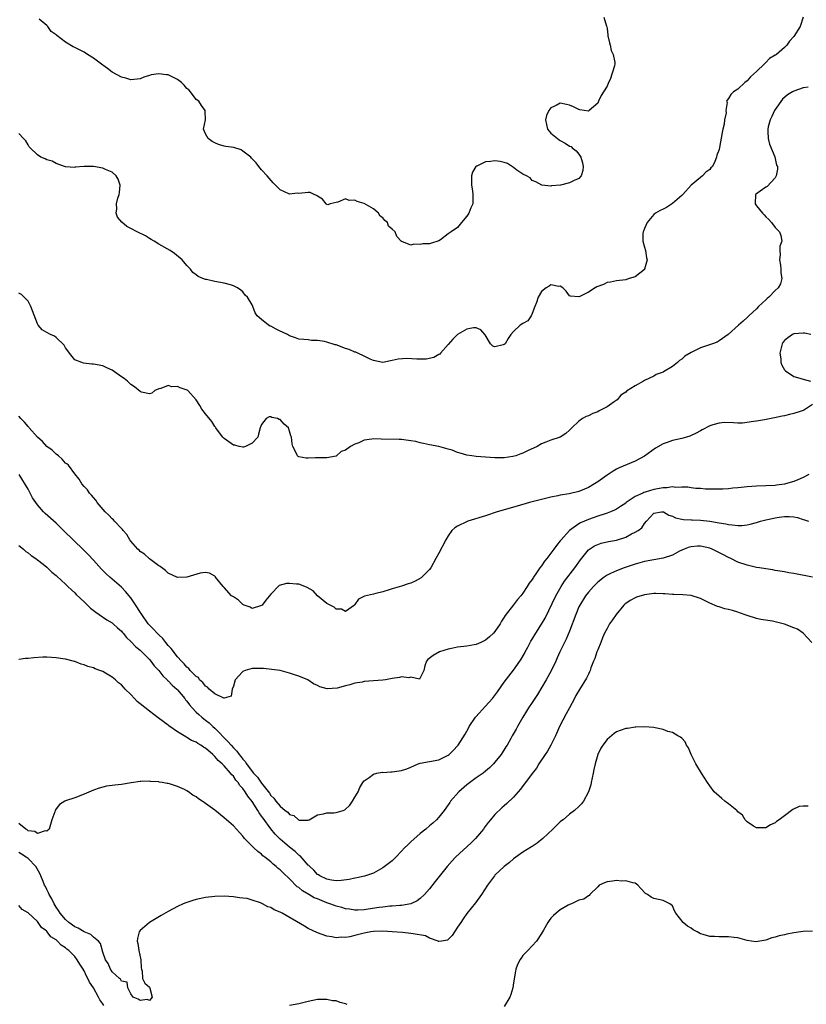
# Model space of a CAD drawing. Units: inches. Extents: x 2628000 to 2631000, y 1455000 to 1458000.
# Drawn here: x 2629631 to 2629800, y 1455927 to 1456138 of the extents above; entities that cross this region are included whole.
import ezdxf

# ---------------------------------------------------------------- set-up
doc = ezdxf.new("R2010")
doc.units = ezdxf.units.IN
doc.header["$MEASUREMENT"] = 0
doc.layers.add('LD26281455_2ft', color=169, linetype='Continuous')

msp = doc.modelspace()

# ---------------------------------------------------------------- linework, layer by layer
at = {"layer": 'LD26281455_2ft'}
for points, elevation in [([(2629799.02, 1456139), (2629798.35, 1456137), (2629797, 1456134.9), (2629796.09, 1456133.91), (2629795.51, 1456133), (2629795, 1456132.53), (2629793.27, 1456131), (2629793.08, 1456130.92), (2629793, 1456130.85), (2629791.83, 1456130.17), (2629791, 1456129.28), (2629790.72, 1456129), (2629789, 1456127.38), (2629787.74, 1456126.26), (2629787, 1456125.38), (2629786.5, 1456125), (2629785, 1456123.6), (2629784.08, 1456123), (2629783.51, 1456122.49), (2629783, 1456121.58), (2629782.73, 1456121.27), (2629782.62, 1456121), (2629782.73, 1456120.73), (2629782.45, 1456119), (2629782.51, 1456118.51), (2629782.19, 1456117), (2629782.1, 1456116.1), (2629781.83, 1456115), (2629781.69, 1456114.31), (2629781.07, 1456111.07), (2629781, 1456110.64), (2629780.55, 1456109.45), (2629780.44, 1456109), (2629780.08, 1456108.08), (2629779.57, 1456107), (2629779.26, 1456106.74), (2629779, 1456106.4), (2629778.18, 1456105.82), (2629777.47, 1456105), (2629777, 1456104.7), (2629775, 1456103.04), (2629773.21, 1456101), (2629773, 1456100.78), (2629771, 1456099.07), (2629769.73, 1456098.27), (2629769, 1456097.87), (2629768.41, 1456097.59), (2629767.4, 1456097), (2629767, 1456096.73), (2629765.57, 1456095), (2629765, 1456093.7), (2629764.81, 1456093.19), (2629764.72, 1456093), (2629764.67, 1456092.67), (2629764.66, 1456091), (2629765, 1456089.73), (2629765.22, 1456089), (2629765.46, 1456087.46), (2629765.61, 1456087), (2629765.03, 1456085), (2629765, 1456084.96), (2629763, 1456083.41), (2629761.72, 1456083), (2629761.18, 1456082.82), (2629761, 1456082.74), (2629759, 1456082.49), (2629757.76, 1456082.24), (2629757, 1456082.15), (2629756.24, 1456081.76), (2629754.79, 1456081.21), (2629754.44, 1456081), (2629753, 1456080.07), (2629751.17, 1456079.17), (2629751, 1456079.11), (2629749.2, 1456079.2), (2629749, 1456079.3), (2629748.27, 1456080.27), (2629747.52, 1456081), (2629747, 1456081.35), (2629746.69, 1456081.31), (2629745, 1456081.65), (2629744.64, 1456081.36), (2629743.98, 1456081), (2629743, 1456080.25), (2629742.27, 1456079), (2629741.9, 1456077.9), (2629741.57, 1456077), (2629741, 1456075.55), (2629740.74, 1456075), (2629740.04, 1456073.96), (2629739, 1456073.38), (2629738.42, 1456073), (2629737, 1456071.67), (2629736.4, 1456071), (2629735.81, 1456070.19), (2629735.16, 1456069), (2629735, 1456068.86), (2629734.78, 1456068.78), (2629733, 1456068.34), (2629732.51, 1456068.51), (2629732.02, 1456069), (2629730.93, 1456070.93), (2629730, 1456072), (2629729, 1456072.42), (2629728.41, 1456072.41), (2629727, 1456072.18), (2629725, 1456071.04), (2629724, 1456070), (2629723, 1456068.89), (2629721.37, 1456067), (2629721.18, 1456066.82), (2629721, 1456066.73), (2629719.91, 1456066.09), (2629718.24, 1456065.76), (2629716.25, 1456065.75), (2629714.15, 1456065.85), (2629712.25, 1456065.75), (2629711, 1456065.44), (2629710.61, 1456065.39), (2629708.98, 1456065.02), (2629707, 1456065.46), (2629706.26, 1456065.73), (2629705, 1456066.4), (2629703.64, 1456067), (2629703.21, 1456067.21), (2629703, 1456067.25), (2629701.79, 1456067.78), (2629701, 1456068.03), (2629699, 1456068.77), (2629698.81, 1456068.81), (2629697, 1456069.38), (2629696.5, 1456069.5), (2629695, 1456069.74), (2629693.74, 1456069.74), (2629693, 1456069.85), (2629692.05, 1456069.95), (2629691, 1456069.99), (2629690.3, 1456070.3), (2629689, 1456070.73), (2629688.55, 1456071), (2629687.53, 1456071.53), (2629687, 1456071.76), (2629686.14, 1456072.14), (2629685, 1456072.78), (2629684.83, 1456072.83), (2629684.5, 1456073), (2629683, 1456074.23), (2629682.1, 1456075), (2629681.66, 1456075.66), (2629681.17, 1456077), (2629681, 1456077.37), (2629679.99, 1456079), (2629679.47, 1456079.47), (2629679, 1456080.15), (2629678.54, 1456080.54), (2629677.89, 1456081), (2629677, 1456081.48), (2629676.36, 1456081.64), (2629675, 1456082.03), (2629673, 1456082.38), (2629671.22, 1456082.78), (2629671, 1456082.8), (2629670.4, 1456083), (2629669.42, 1456083.42), (2629669, 1456083.8), (2629668.31, 1456084.31), (2629667.8, 1456085), (2629667, 1456085.82), (2629666.02, 1456087), (2629664.35, 1456088.35), (2629663.46, 1456089), (2629661, 1456090.41), (2629660.02, 1456091), (2629659.4, 1456091.4), (2629659, 1456091.61), (2629658.15, 1456092.15), (2629656.34, 1456093), (2629655, 1456093.71), (2629654.15, 1456094.15), (2629653.06, 1456095.06), (2629652.19, 1456096.19), (2629651.9, 1456097), (2629652.03, 1456097.97), (2629651.91, 1456099), (2629652.2, 1456100.2), (2629652.5, 1456101), (2629652.58, 1456101.42), (2629652.75, 1456103), (2629652.3, 1456104.3), (2629651.89, 1456105), (2629651, 1456105.81), (2629649.62, 1456106.38), (2629649, 1456106.68), (2629647.01, 1456106.99), (2629645, 1456107), (2629643.12, 1456106.88), (2629643, 1456106.82), (2629641, 1456106.94), (2629639, 1456107.65), (2629638.14, 1456108.14), (2629637, 1456108.45), (2629636.66, 1456108.66), (2629635.72, 1456109), (2629635, 1456109.53), (2629633.45, 1456111), (2629633.27, 1456111.27), (2629633, 1456111.64), (2629632.51, 1456112.51), (2629632.01, 1456113), (2629631, 1456114.06)], 9270), ([(2629756.33, 1456139), (2629756.88, 1456137.12), (2629756.94, 1456136.94), (2629757, 1456136.65), (2629757.19, 1456135.19), (2629757.2, 1456135), (2629757.5, 1456133.5), (2629757.66, 1456133), (2629757.88, 1456131.88), (2629758.33, 1456131), (2629758.66, 1456129.34), (2629758.69, 1456129), (2629758.62, 1456128.62), (2629757.65, 1456125.64), (2629757.32, 1456125), (2629757, 1456124.25), (2629756.28, 1456123), (2629755.73, 1456122.27), (2629755.19, 1456121), (2629755, 1456120.62), (2629753.18, 1456119), (2629753.09, 1456118.91), (2629753, 1456118.85), (2629751.19, 1456119.19), (2629751, 1456119.21), (2629749.83, 1456119.83), (2629749, 1456120.18), (2629748.3, 1456120.3), (2629747, 1456120.58), (2629746.12, 1456120.12), (2629745, 1456119.62), (2629744.52, 1456119), (2629744.07, 1456117.93), (2629743.81, 1456117), (2629744.01, 1456116.01), (2629744.26, 1456115), (2629745, 1456114.17), (2629746.41, 1456113), (2629746.74, 1456112.74), (2629747, 1456112.59), (2629748.04, 1456112.04), (2629749, 1456111.39), (2629749.29, 1456111.29), (2629749.57, 1456111), (2629750.36, 1456110.36), (2629751, 1456109.66), (2629751.42, 1456109), (2629751.78, 1456107.78), (2629751.91, 1456107), (2629751.84, 1456106.16), (2629751.46, 1456105), (2629751, 1456104.47), (2629750, 1456104), (2629749, 1456103.5), (2629747.04, 1456103.04), (2629745.13, 1456102.87), (2629745, 1456102.82), (2629743.03, 1456103.03), (2629741.73, 1456103.73), (2629741, 1456104.04), (2629740.56, 1456104.56), (2629739.77, 1456105), (2629739, 1456105.39), (2629737.72, 1456106.27), (2629737, 1456106.82), (2629735.67, 1456107.67), (2629735, 1456107.91), (2629734.1, 1456108.1), (2629733, 1456108.26), (2629732.08, 1456108.08), (2629731, 1456108.02), (2629729.12, 1456107.12), (2629729, 1456107.09), (2629728.9, 1456107), (2629728.21, 1456105.79), (2629727.99, 1456105), (2629727.97, 1456103.97), (2629727.98, 1456103), (2629728.21, 1456101.79), (2629728.27, 1456101), (2629728.25, 1456100.25), (2629728.29, 1456099), (2629727.84, 1456098.16), (2629727.39, 1456097), (2629727, 1456096.41), (2629725.83, 1456095), (2629725, 1456093.94), (2629723.63, 1456093), (2629723, 1456092.6), (2629721.33, 1456091.33), (2629721, 1456091.1), (2629720.78, 1456091), (2629719.42, 1456090.58), (2629719, 1456090.47), (2629717.58, 1456090.42), (2629717, 1456090.33), (2629715.63, 1456090.37), (2629715, 1456090.13), (2629713.03, 1456090.97), (2629713, 1456090.97), (2629712, 1456092), (2629711.65, 1456093), (2629711, 1456093.58), (2629710.23, 1456094.23), (2629709.96, 1456095), (2629709.42, 1456095.42), (2629709, 1456095.99), (2629708.39, 1456096.39), (2629708.07, 1456097), (2629707, 1456097.94), (2629705, 1456099.12), (2629703.5, 1456099.5), (2629703, 1456099.78), (2629701.75, 1456099.75), (2629701, 1456100.12), (2629699.37, 1456099.37), (2629699, 1456099.32), (2629697.67, 1456099), (2629697.19, 1456098.81), (2629697, 1456098.86), (2629696.86, 1456099), (2629696.05, 1456100.05), (2629695, 1456100.63), (2629694.81, 1456100.81), (2629694.27, 1456101), (2629693.43, 1456101.43), (2629693, 1456101.48), (2629691, 1456101.26), (2629690.71, 1456101.29), (2629689, 1456101.06), (2629688.86, 1456101.14), (2629687, 1456102.03), (2629686.49, 1456102.49), (2629685.52, 1456103.52), (2629684.21, 1456105), (2629683, 1456106.33), (2629682.42, 1456107), (2629681.82, 1456107.82), (2629681, 1456108.64), (2629680.84, 1456108.84), (2629680.68, 1456109), (2629679, 1456110.33), (2629678.62, 1456110.62), (2629677.06, 1456111.06), (2629675.34, 1456111.34), (2629675, 1456111.39), (2629673.76, 1456111.76), (2629673, 1456112.07), (2629672.41, 1456112.41), (2629671.55, 1456113), (2629671, 1456114.01), (2629670.56, 1456115), (2629670.99, 1456117), (2629670.9, 1456118.9), (2629670.91, 1456119), (2629670.12, 1456120.12), (2629669.55, 1456121), (2629669, 1456121.41), (2629667.81, 1456123), (2629667.42, 1456123.42), (2629667, 1456123.75), (2629666.42, 1456124.42), (2629665.85, 1456125), (2629665, 1456125.67), (2629663.71, 1456126.29), (2629663, 1456126.65), (2629662.65, 1456126.65), (2629661, 1456126.91), (2629659.34, 1456126.66), (2629659, 1456126.51), (2629657.81, 1456126.19), (2629657, 1456125.81), (2629655, 1456125.6), (2629653.92, 1456125.92), (2629653, 1456126.15), (2629651, 1456127.26), (2629650.01, 1456128.01), (2629649, 1456128.71), (2629647, 1456130.21), (2629645.75, 1456131), (2629645, 1456131.51), (2629644, 1456132), (2629643, 1456132.56), (2629642.68, 1456132.68), (2629641, 1456133.68), (2629639.13, 1456135.13), (2629639, 1456135.27), (2629637.97, 1456135.97), (2629637.2, 1456137), (2629637, 1456137.22), (2629635.39, 1456138.61)], 9268), ([(2629800.05, 1456124.05), (2629799, 1456123.9), (2629797, 1456123.18), (2629796.72, 1456123), (2629795.65, 1456122.35), (2629794.58, 1456121.42), (2629793, 1456119.22), (2629792.86, 1456119), (2629792.28, 1456117.72), (2629791.94, 1456117), (2629791.54, 1456115.54), (2629791.43, 1456115), (2629791.48, 1456114.52), (2629791.49, 1456113), (2629791.8, 1456111.8), (2629792.91, 1456109.09), (2629793.33, 1456107.33), (2629793.53, 1456107), (2629793.55, 1456106.45), (2629793.23, 1456105), (2629793, 1456104.59), (2629791.29, 1456102.71), (2629791, 1456102.61), (2629789.77, 1456101.77), (2629789, 1456101.19), (2629788.82, 1456101), (2629788.72, 1456099), (2629789, 1456098.58), (2629790.27, 1456097), (2629790.63, 1456096.63), (2629791, 1456096.2), (2629791.66, 1456095.66), (2629792.22, 1456095), (2629793, 1456093.93), (2629793.97, 1456093), (2629794.22, 1456092.22), (2629794.41, 1456091), (2629794.05, 1456089.95), (2629794.04, 1456089), (2629794.1, 1456088.1), (2629793.97, 1456087), (2629794.13, 1456085.87), (2629794.23, 1456085), (2629794.22, 1456084.22), (2629794.47, 1456083), (2629794.16, 1456081.84), (2629793.68, 1456081), (2629793, 1456080.42), (2629791.63, 1456079), (2629791.28, 1456078.72), (2629791, 1456078.43), (2629789.47, 1456077), (2629789, 1456076.51), (2629787.36, 1456075), (2629787, 1456074.63), (2629786.14, 1456073.86), (2629785.15, 1456073), (2629782.97, 1456071), (2629781, 1456069.64), (2629780.61, 1456069.39), (2629779.59, 1456069), (2629777, 1456068.13), (2629775.3, 1456067.3), (2629775, 1456067.18), (2629773.66, 1456066.34), (2629773, 1456065.73), (2629772.56, 1456065.44), (2629772.1, 1456065), (2629771, 1456064.15), (2629769.13, 1456063), (2629769, 1456062.93), (2629767.56, 1456062.44), (2629767, 1456062.11), (2629765, 1456061.12), (2629764.81, 1456061), (2629763, 1456060.02), (2629761.16, 1456058.84), (2629761, 1456058.69), (2629759.96, 1456058.04), (2629759.21, 1456057), (2629758.55, 1456056.55), (2629757, 1456055.54), (2629756.05, 1456055), (2629755.35, 1456054.65), (2629755, 1456054.45), (2629753.93, 1456054.07), (2629753, 1456053.57), (2629752.55, 1456053.45), (2629751.78, 1456053), (2629751, 1456052.43), (2629749.44, 1456051), (2629749, 1456050.49), (2629748.2, 1456049.8), (2629747, 1456049.01), (2629745, 1456048.38), (2629743.92, 1456047.92), (2629743, 1456047.57), (2629742.01, 1456047), (2629739.94, 1456046.06), (2629739, 1456045.58), (2629738.57, 1456045.43), (2629737.44, 1456045), (2629736.86, 1456044.86), (2629735, 1456044.61), (2629734.6, 1456044.6), (2629733, 1456044.58), (2629731, 1456044.71), (2629729, 1456044.89), (2629728.07, 1456045), (2629727, 1456045.17), (2629725.56, 1456045.56), (2629725, 1456045.75), (2629723.8, 1456046.2), (2629723, 1456046.47), (2629721, 1456047), (2629719, 1456047.34), (2629717.68, 1456047.68), (2629717, 1456047.78), (2629716.05, 1456048.05), (2629715, 1456048.25), (2629713, 1456048.51), (2629712.5, 1456048.5), (2629708.6, 1456048.6), (2629707, 1456048.68), (2629706.6, 1456048.6), (2629705, 1456048.39), (2629703.83, 1456047.83), (2629703, 1456047.51), (2629702.05, 1456047), (2629701, 1456046.24), (2629700.08, 1456045.92), (2629699, 1456044.97), (2629697, 1456044.59), (2629696.6, 1456044.6), (2629695, 1456044.57), (2629694.55, 1456044.55), (2629693, 1456044.53), (2629692.54, 1456044.54), (2629691, 1456044.82), (2629690.87, 1456044.87), (2629690.7, 1456045), (2629690.46, 1456045.54), (2629689.7, 1456047), (2629689.58, 1456047.57), (2629689.45, 1456049), (2629689.3, 1456049.3), (2629689, 1456050.31), (2629688.78, 1456051), (2629687.82, 1456051.82), (2629687, 1456052.79), (2629686.81, 1456052.81), (2629686.45, 1456053), (2629685.22, 1456053.22), (2629685, 1456053.34), (2629684.63, 1456053.37), (2629684.02, 1456053), (2629683, 1456051.76), (2629682.71, 1456051), (2629682.38, 1456049.62), (2629682.21, 1456049), (2629681, 1456047.71), (2629679.56, 1456047), (2629679.13, 1456046.87), (2629679, 1456046.87), (2629678.24, 1456047), (2629677.27, 1456047.27), (2629677, 1456047.31), (2629676, 1456048), (2629675, 1456048.76), (2629674.74, 1456049), (2629673.8, 1456050.2), (2629673.2, 1456051), (2629673.14, 1456051.14), (2629673, 1456051.27), (2629672.34, 1456052.34), (2629671, 1456054.01), (2629670.25, 1456055), (2629669.78, 1456055.78), (2629668.99, 1456057), (2629667.19, 1456059), (2629667.09, 1456059.09), (2629665.61, 1456059.61), (2629665, 1456059.88), (2629663.81, 1456059.81), (2629663, 1456060.06), (2629661.43, 1456059.43), (2629661, 1456059.38), (2629660.16, 1456059), (2629659.53, 1456058.47), (2629659, 1456058.32), (2629657.33, 1456058.67), (2629657, 1456058.81), (2629655.83, 1456059.83), (2629655, 1456060.28), (2629654.67, 1456060.67), (2629654.32, 1456061), (2629653.6, 1456061.6), (2629653, 1456061.97), (2629651, 1456063.35), (2629649.86, 1456063.86), (2629649, 1456064.28), (2629647, 1456064.68), (2629646.69, 1456064.69), (2629644.86, 1456064.86), (2629644.48, 1456065), (2629643, 1456065.58), (2629641.86, 1456067), (2629641.5, 1456067.5), (2629641, 1456068.16), (2629640.71, 1456068.71), (2629639, 1456070.37), (2629638.64, 1456070.64), (2629637.77, 1456071), (2629637, 1456071.41), (2629635.99, 1456071.99), (2629635.19, 1456073), (2629635, 1456073.32), (2629633.6, 1456077), (2629633, 1456078.14), (2629632.19, 1456079), (2629631.59, 1456079.59), (2629631, 1456079.9)], 9272), ([(2629800.66, 1456071), (2629799.29, 1456071.29), (2629799, 1456071.32), (2629797, 1456071.14), (2629796.73, 1456071), (2629795.72, 1456070.28), (2629795, 1456069.73), (2629794.69, 1456069.31), (2629794.52, 1456069), (2629794.01, 1456067), (2629794.21, 1456065.79), (2629794.26, 1456065), (2629794.41, 1456064.41), (2629795, 1456063.46), (2629795.23, 1456063.23), (2629797, 1456062.04), (2629797.81, 1456061.81), (2629799, 1456061.44), (2629800.61, 1456061)], 9274), ([(2629801, 1456055.99), (2629799.52, 1456055), (2629799.17, 1456054.83), (2629799, 1456054.73), (2629798.55, 1456054.55), (2629797, 1456054.06), (2629796.1, 1456053.9), (2629795, 1456053.59), (2629794.5, 1456053.5), (2629792.87, 1456053.13), (2629790.75, 1456052.75), (2629789, 1456052.47), (2629788.34, 1456052.34), (2629786.04, 1456052.04), (2629785, 1456052), (2629784.08, 1456052.08), (2629782.15, 1456052.15), (2629781, 1456052.04), (2629779.67, 1456051.67), (2629779, 1456051.44), (2629777.41, 1456050.59), (2629777, 1456050.4), (2629776.12, 1456049.88), (2629774.76, 1456049.24), (2629773.99, 1456049), (2629773, 1456048.72), (2629771, 1456048.28), (2629769.87, 1456047.87), (2629769, 1456047.59), (2629767.37, 1456046.63), (2629765, 1456044.95), (2629763, 1456043.9), (2629759.58, 1456042.42), (2629759, 1456042.12), (2629758.3, 1456041.7), (2629757, 1456040.84), (2629755, 1456039.43), (2629754.35, 1456039), (2629753, 1456038.21), (2629752.17, 1456037.83), (2629751, 1456037.36), (2629748.88, 1456036.88), (2629747, 1456036.59), (2629746.44, 1456036.44), (2629745, 1456036.17), (2629743.86, 1456035.87), (2629743, 1456035.67), (2629740.41, 1456035), (2629737.79, 1456034.21), (2629733.46, 1456033), (2629731, 1456032.18), (2629727.18, 1456031), (2629727.05, 1456030.95), (2629725, 1456029.94), (2629724.4, 1456029.6), (2629723.78, 1456029), (2629723, 1456027.89), (2629722.47, 1456027), (2629721, 1456024.17), (2629720.37, 1456023), (2629719.23, 1456021), (2629719, 1456020.67), (2629717.37, 1456019), (2629717.17, 1456018.83), (2629715.88, 1456018.12), (2629715, 1456017.74), (2629714.43, 1456017.57), (2629713, 1456017.07), (2629711, 1456016.52), (2629710.31, 1456016.31), (2629709, 1456015.89), (2629707.48, 1456015.48), (2629707, 1456015.36), (2629705.05, 1456014.95), (2629703.74, 1456014.26), (2629703, 1456013.11), (2629702.91, 1456013), (2629701, 1456011.63), (2629700.14, 1456012.14), (2629699, 1456012.15), (2629698.54, 1456012.54), (2629697.67, 1456013), (2629697, 1456013.39), (2629694.98, 1456015), (2629694.04, 1456016.04), (2629692.8, 1456016.8), (2629692.25, 1456017), (2629691, 1456017.49), (2629690.5, 1456017.5), (2629689, 1456017.68), (2629688.38, 1456017.62), (2629686.8, 1456017.2), (2629685, 1456015.38), (2629683.96, 1456014.04), (2629683.11, 1456013), (2629683, 1456012.91), (2629681, 1456012.32), (2629680.55, 1456012.55), (2629679.26, 1456013), (2629679, 1456013.15), (2629678.07, 1456014.07), (2629677, 1456014.78), (2629676.6, 1456015), (2629675, 1456016.8), (2629674.78, 1456017), (2629673.17, 1456019), (2629673.11, 1456019.11), (2629673, 1456019.22), (2629671.87, 1456019.86), (2629671, 1456019.98), (2629669.86, 1456019.86), (2629667, 1456019.03), (2629665, 1456018.93), (2629663, 1456019.86), (2629662.41, 1456020.41), (2629661.27, 1456021.27), (2629661, 1456021.42), (2629659, 1456022.95), (2629657.93, 1456023.93), (2629657, 1456024.51), (2629656.77, 1456024.77), (2629656.49, 1456025), (2629655, 1456026.72), (2629654.79, 1456027), (2629654.18, 1456028.18), (2629653.37, 1456029), (2629653.23, 1456029.23), (2629653, 1456029.41), (2629651.53, 1456031), (2629651.29, 1456031.29), (2629651, 1456031.49), (2629650.32, 1456032.32), (2629649.52, 1456033), (2629647.8, 1456035), (2629647.51, 1456035.51), (2629647, 1456036.07), (2629646.61, 1456036.61), (2629646.13, 1456037), (2629645.7, 1456037.7), (2629645, 1456038.43), (2629644.49, 1456039), (2629643.98, 1456039.98), (2629643, 1456041.17), (2629641.63, 1456043), (2629641.28, 1456043.28), (2629641, 1456043.47), (2629640.31, 1456044.31), (2629639.52, 1456045), (2629639, 1456045.38), (2629638.19, 1456046.19), (2629637, 1456047.04), (2629636.07, 1456048.07), (2629635, 1456048.99), (2629633.26, 1456051), (2629633.15, 1456051.15), (2629633, 1456051.28), (2629632.24, 1456052.24), (2629631.44, 1456053), (2629631, 1456053.51)], 9274), ([(2629800.23, 1456041), (2629799, 1456040.33), (2629797.9, 1456039.9), (2629797, 1456039.51), (2629795.21, 1456039), (2629795, 1456038.95), (2629793.27, 1456038.73), (2629793, 1456038.67), (2629791, 1456038.58), (2629789, 1456038.54), (2629787, 1456038.39), (2629785.75, 1456038.25), (2629785, 1456038.13), (2629783.95, 1456038.05), (2629783, 1456037.91), (2629781.84, 1456037.84), (2629781, 1456037.83), (2629780.17, 1456037.83), (2629779, 1456037.88), (2629778.13, 1456037.87), (2629777, 1456037.98), (2629775.99, 1456038.01), (2629775, 1456038.15), (2629774.28, 1456038.28), (2629773, 1456038.31), (2629771.76, 1456038.24), (2629771, 1456038.33), (2629769.84, 1456038.16), (2629769, 1456038.14), (2629767, 1456037.77), (2629765.2, 1456037.2), (2629764.88, 1456037.12), (2629764.64, 1456037), (2629763, 1456036.26), (2629761.12, 1456035), (2629761, 1456034.9), (2629759.88, 1456034.12), (2629759, 1456033.56), (2629758.63, 1456033.37), (2629757.75, 1456033), (2629757, 1456032.71), (2629756.6, 1456032.6), (2629755, 1456032.07), (2629753, 1456031.37), (2629751.34, 1456030.67), (2629751, 1456030.46), (2629748.98, 1456029.02), (2629747.18, 1456027), (2629747, 1456026.76), (2629746.18, 1456025.82), (2629745.63, 1456025), (2629745, 1456024.15), (2629744.1, 1456023), (2629743.6, 1456022.4), (2629743, 1456021.45), (2629742.63, 1456021), (2629741.9, 1456019.9), (2629741.26, 1456019), (2629741.16, 1456018.84), (2629741, 1456018.53), (2629740.3, 1456017.7), (2629739.89, 1456017), (2629739, 1456015.6), (2629738.51, 1456015), (2629737.8, 1456014.2), (2629737, 1456013.07), (2629735.22, 1456010.78), (2629735, 1456010.4), (2629734.42, 1456009.58), (2629734.12, 1456009), (2629733, 1456007.37), (2629732.69, 1456007), (2629731.81, 1456006.19), (2629731, 1456005.52), (2629730.67, 1456005.33), (2629729.95, 1456005), (2629729, 1456004.59), (2629728.53, 1456004.53), (2629727, 1456004.25), (2629725, 1456004), (2629723.7, 1456003.7), (2629723, 1456003.57), (2629721.11, 1456003), (2629719.77, 1456002.23), (2629718.65, 1456001.35), (2629718.34, 1456001), (2629717.99, 1455999.99), (2629717.8, 1455999), (2629717, 1455997.44), (2629716.83, 1455997.17), (2629715, 1455997.59), (2629714.58, 1455997.42), (2629713, 1455997.63), (2629712.52, 1455997.48), (2629711, 1455997.3), (2629709.56, 1455997), (2629709, 1455996.92), (2629705, 1455996.63), (2629704.53, 1455996.53), (2629703, 1455996.28), (2629701.91, 1455995.91), (2629701, 1455995.74), (2629699.2, 1455995.2), (2629697.04, 1455995.04), (2629695.48, 1455995.48), (2629695, 1455995.75), (2629694.17, 1455996.17), (2629692.91, 1455997), (2629691, 1455997.77), (2629689.86, 1455998.14), (2629689, 1455998.45), (2629686.98, 1455998.98), (2629685.24, 1455999.24), (2629683.42, 1455999.42), (2629683, 1455999.44), (2629681, 1455999.41), (2629679.48, 1455999), (2629679.13, 1455998.87), (2629679, 1455998.78), (2629677.38, 1455997), (2629677, 1455995.63), (2629676.71, 1455995), (2629676.53, 1455993.47), (2629675, 1455993.08), (2629674.91, 1455993.09), (2629673, 1455994.03), (2629671.81, 1455995), (2629671.44, 1455995.44), (2629671, 1455995.66), (2629670.46, 1455996.46), (2629669.74, 1455997), (2629669.48, 1455997.48), (2629669, 1455997.73), (2629667.75, 1455999), (2629667.45, 1455999.45), (2629667, 1455999.7), (2629666.46, 1456000.46), (2629665.89, 1456001), (2629665, 1456001.93), (2629663.68, 1456003.68), (2629663, 1456004.36), (2629662.49, 1456005), (2629661.85, 1456005.85), (2629661, 1456006.65), (2629660.65, 1456007), (2629659.89, 1456007.89), (2629659, 1456008.71), (2629658.74, 1456009), (2629657.34, 1456011), (2629657.22, 1456011.22), (2629657, 1456011.53), (2629656.46, 1456012.45), (2629655, 1456014.59), (2629653.9, 1456015.9), (2629653, 1456016.84), (2629650.54, 1456019), (2629649.74, 1456019.74), (2629648.75, 1456020.75), (2629647, 1456022.63), (2629645.84, 1456023.84), (2629644.85, 1456024.85), (2629640.62, 1456029), (2629639, 1456030.55), (2629636.66, 1456032.66), (2629636.33, 1456033), (2629635, 1456034.5), (2629634.63, 1456035), (2629633.98, 1456035.98), (2629633, 1456037.88), (2629631.12, 1456041)], 9276), ([(2629631, 1456025.79), (2629632.02, 1456025), (2629632.52, 1456024.52), (2629633, 1456024.23), (2629633.64, 1456023.64), (2629634.65, 1456023), (2629635, 1456022.74), (2629636.21, 1456021.79), (2629637, 1456021.15), (2629638.08, 1456020.08), (2629639, 1456019.37), (2629639.19, 1456019.19), (2629641, 1456017.52), (2629641.54, 1456017), (2629642.27, 1456016.27), (2629643, 1456015.63), (2629643.31, 1456015.31), (2629645, 1456013.7), (2629645.35, 1456013.35), (2629645.75, 1456013), (2629646.39, 1456012.39), (2629647.5, 1456011.5), (2629648.25, 1456011), (2629649.86, 1456009.86), (2629651, 1456009.2), (2629651.24, 1456009), (2629652.15, 1456008.15), (2629653, 1456007.43), (2629653.18, 1456007.18), (2629653.35, 1456007), (2629654.07, 1456006.07), (2629655, 1456005.22), (2629656.08, 1456004.08), (2629657, 1456003.38), (2629657.18, 1456003.18), (2629657.4, 1456003), (2629659, 1456001.39), (2629659.31, 1456001), (2629660.03, 1456000.03), (2629661, 1455999.03), (2629661.87, 1455997.87), (2629662.79, 1455997), (2629662.89, 1455996.89), (2629663, 1455996.81), (2629663.86, 1455995.86), (2629664.84, 1455995), (2629665, 1455994.84), (2629666.56, 1455993), (2629666.74, 1455992.74), (2629667, 1455992.43), (2629667.61, 1455991.61), (2629668.13, 1455991), (2629669, 1455990.08), (2629669.55, 1455989.55), (2629670.19, 1455989), (2629670.63, 1455988.63), (2629671, 1455988.36), (2629671.77, 1455987.77), (2629672.6, 1455987), (2629673, 1455986.65), (2629675.81, 1455983.81), (2629676.48, 1455983), (2629677, 1455982.42), (2629677.72, 1455981.72), (2629678.22, 1455981), (2629678.59, 1455980.59), (2629679, 1455980.02), (2629679.51, 1455979.51), (2629679.8, 1455979), (2629681, 1455977.37), (2629681.31, 1455977), (2629682.13, 1455976.13), (2629683, 1455974.86), (2629684.72, 1455972.72), (2629685, 1455972.22), (2629685.65, 1455971.65), (2629686.09, 1455971), (2629687, 1455969.89), (2629688.1, 1455969), (2629688.64, 1455968.64), (2629689, 1455968.13), (2629689.95, 1455967.95), (2629690.95, 1455967), (2629691.05, 1455966.95), (2629693, 1455966.94), (2629693.21, 1455967), (2629695, 1455968.09), (2629696.28, 1455968.28), (2629697, 1455968.51), (2629698.49, 1455968.49), (2629699, 1455968.53), (2629700.5, 1455969), (2629700.87, 1455969.13), (2629701.89, 1455970.11), (2629702.52, 1455971), (2629703, 1455971.86), (2629703.67, 1455973), (2629704.07, 1455973.93), (2629704.69, 1455975), (2629705, 1455975.35), (2629706.06, 1455976.06), (2629707, 1455976.78), (2629707.72, 1455977), (2629708.82, 1455977.18), (2629709, 1455977.17), (2629710.69, 1455977.31), (2629711, 1455977.29), (2629713, 1455977.54), (2629714.11, 1455977.89), (2629715, 1455978.29), (2629716.52, 1455979), (2629717, 1455979.17), (2629721, 1455979.82), (2629723, 1455980.83), (2629723.2, 1455981), (2629724.1, 1455981.9), (2629725, 1455982.86), (2629725.11, 1455983), (2629726.62, 1455985.38), (2629727.35, 1455986.65), (2629727.5, 1455987), (2629728.82, 1455989), (2629728.9, 1455989.1), (2629731, 1455991.35), (2629732.49, 1455993), (2629733.54, 1455994.46), (2629735, 1455996.53), (2629737, 1455999.1), (2629738.32, 1456001), (2629738.6, 1456001.4), (2629739.34, 1456002.66), (2629739.5, 1456003), (2629740.02, 1456004.02), (2629740.71, 1456005.29), (2629741, 1456005.74), (2629741.76, 1456007), (2629743, 1456008.95), (2629743.75, 1456010.25), (2629746.05, 1456015), (2629747.15, 1456017), (2629747.87, 1456018.13), (2629750.08, 1456021), (2629751.3, 1456022.7), (2629753, 1456024.83), (2629753.23, 1456025), (2629754.31, 1456025.69), (2629755, 1456026.04), (2629755.73, 1456026.27), (2629757.35, 1456026.65), (2629759, 1456026.96), (2629761, 1456027.61), (2629762.28, 1456028.28), (2629763, 1456028.62), (2629763.65, 1456029), (2629764.43, 1456029.57), (2629765, 1456030.48), (2629765.48, 1456031), (2629767, 1456032.74), (2629768.66, 1456033), (2629769, 1456033.02), (2629769.08, 1456033), (2629770.26, 1456032.26), (2629771, 1456032.06), (2629771.69, 1456031.69), (2629773, 1456031.45), (2629773.37, 1456031.37), (2629775, 1456031.3), (2629775.27, 1456031.27), (2629777, 1456031.21), (2629779, 1456031), (2629781, 1456030.67), (2629782.46, 1456030.46), (2629783, 1456030.32), (2629783.8, 1456030.2), (2629785, 1456030.11), (2629785.89, 1456030.11), (2629787, 1456030.21), (2629787.65, 1456030.35), (2629789, 1456030.71), (2629789.84, 1456031), (2629791, 1456031.31), (2629791.38, 1456031.38), (2629793, 1456031.72), (2629793.87, 1456031.87), (2629795, 1456031.99), (2629796.04, 1456032.04), (2629797, 1456031.93), (2629797.79, 1456031.79), (2629799, 1456031.35), (2629799.28, 1456031.28), (2629800.17, 1456031)], 9278), ([(2629801, 1456019.02), (2629797, 1456019.76), (2629795.93, 1456019.93), (2629795, 1456020.12), (2629793, 1456020.45), (2629792.55, 1456020.55), (2629791, 1456020.77), (2629789.67, 1456021), (2629789, 1456021.1), (2629787, 1456021.55), (2629785, 1456022.25), (2629783.51, 1456023), (2629783, 1456023.22), (2629781.84, 1456023.84), (2629779.54, 1456025), (2629779, 1456025.21), (2629777, 1456025.63), (2629776.38, 1456025.62), (2629775, 1456025.51), (2629774.59, 1456025.41), (2629773.51, 1456025), (2629772.55, 1456024.55), (2629771, 1456023.75), (2629769, 1456023.11), (2629765, 1456022.37), (2629763, 1456021.78), (2629762.42, 1456021.58), (2629760.68, 1456021), (2629759, 1456020.37), (2629757.77, 1456019.77), (2629757, 1456019.42), (2629756.39, 1456019), (2629755, 1456017.9), (2629754.56, 1456017.44), (2629754.1, 1456017), (2629753, 1456015.8), (2629752.41, 1456015), (2629751.19, 1456013), (2629751, 1456012.62), (2629750.31, 1456011), (2629749, 1456007.43), (2629748.28, 1456005.72), (2629747.88, 1456005), (2629746.91, 1456003), (2629746.3, 1456001.7), (2629746.02, 1456001), (2629745.04, 1455998.96), (2629743.94, 1455997), (2629742.12, 1455993.88), (2629741.54, 1455993), (2629741, 1455992.15), (2629740.19, 1455991), (2629739.74, 1455990.26), (2629738.95, 1455989), (2629737.84, 1455987), (2629737.56, 1455986.44), (2629736.72, 1455985), (2629736.41, 1455984.41), (2629735.6, 1455983), (2629735.35, 1455982.65), (2629734.35, 1455981), (2629733, 1455979.33), (2629732.72, 1455979), (2629731.83, 1455978.17), (2629731, 1455977.42), (2629730.51, 1455977), (2629729, 1455975.96), (2629727, 1455974.49), (2629725.24, 1455973), (2629723.48, 1455971), (2629723.31, 1455970.69), (2629723, 1455970.19), (2629722.12, 1455969), (2629721, 1455967.55), (2629720.45, 1455967), (2629719.69, 1455966.31), (2629719, 1455965.73), (2629718.17, 1455965), (2629717, 1455964.03), (2629715, 1455962.31), (2629714.33, 1455961.67), (2629713.66, 1455961), (2629713, 1455960.28), (2629711.76, 1455959), (2629711.4, 1455958.6), (2629711, 1455958.24), (2629709, 1455956.69), (2629707, 1455955.59), (2629705.06, 1455954.94), (2629703.43, 1455954.57), (2629703, 1455954.51), (2629701.78, 1455954.22), (2629700.04, 1455953.96), (2629699, 1455953.91), (2629697.96, 1455954.04), (2629697, 1455954.27), (2629695.5, 1455955), (2629695.21, 1455955.21), (2629695, 1455955.31), (2629694.21, 1455956.21), (2629693.32, 1455957), (2629693.17, 1455957.17), (2629693, 1455957.31), (2629691.26, 1455959.26), (2629691, 1455959.42), (2629690.19, 1455960.19), (2629689, 1455961.13), (2629687, 1455962.88), (2629685.93, 1455963.93), (2629685, 1455965.08), (2629683.32, 1455967.32), (2629683, 1455967.81), (2629682.48, 1455968.48), (2629682.21, 1455969), (2629681, 1455970.95), (2629680.08, 1455972.08), (2629679.53, 1455973), (2629679, 1455973.74), (2629678.38, 1455974.38), (2629678, 1455975), (2629677.53, 1455975.53), (2629677, 1455976.32), (2629676.64, 1455976.64), (2629676.39, 1455977), (2629675, 1455978.56), (2629674.57, 1455979), (2629673.71, 1455979.71), (2629673, 1455980.6), (2629672.76, 1455980.76), (2629672.54, 1455981), (2629671, 1455982.35), (2629670.57, 1455982.57), (2629669.98, 1455983), (2629669.34, 1455983.34), (2629669, 1455983.62), (2629668, 1455984), (2629667, 1455984.66), (2629666.77, 1455984.77), (2629666.41, 1455985), (2629665, 1455985.84), (2629663.13, 1455987.13), (2629663, 1455987.26), (2629660.88, 1455988.88), (2629659, 1455990.27), (2629657, 1455991.86), (2629656.39, 1455992.39), (2629655.78, 1455993), (2629655, 1455993.84), (2629653.83, 1455995), (2629653.43, 1455995.43), (2629653, 1455995.93), (2629652.39, 1455996.39), (2629651.74, 1455997), (2629651, 1455997.58), (2629649.56, 1455998.44), (2629649, 1455998.75), (2629648.4, 1455999), (2629647.36, 1455999.36), (2629647, 1455999.54), (2629645.83, 1455999.83), (2629645, 1456000.24), (2629644.35, 1456000.35), (2629643, 1456000.93), (2629642.93, 1456000.93), (2629641, 1456001.42), (2629640.48, 1456001.52), (2629639, 1456001.72), (2629637, 1456001.86), (2629636.16, 1456001.84), (2629634.27, 1456001.73), (2629633, 1456001.59), (2629632.43, 1456001.57), (2629631, 1456001.35)], 9280), ([(2629800.84, 1456005), (2629798.98, 1456006.98), (2629797.83, 1456007.83), (2629797, 1456008.18), (2629795, 1456008.95), (2629793, 1456009.45), (2629792.42, 1456009.58), (2629789.92, 1456009.92), (2629789, 1456010.15), (2629787, 1456010.79), (2629785.39, 1456011.39), (2629785, 1456011.52), (2629783.86, 1456011.86), (2629783, 1456012.09), (2629782.25, 1456012.25), (2629781, 1456012.62), (2629780.69, 1456012.69), (2629779, 1456013.42), (2629777, 1456014.43), (2629775.05, 1456015.05), (2629773.22, 1456015.22), (2629771.29, 1456015.29), (2629771, 1456015.28), (2629769.41, 1456015.41), (2629769, 1456015.41), (2629767.48, 1456015.48), (2629767, 1456015.47), (2629765, 1456015.22), (2629763.31, 1456014.69), (2629763, 1456014.57), (2629761.98, 1456014.02), (2629761, 1456013.34), (2629760.81, 1456013.19), (2629760.63, 1456013), (2629758.97, 1456011), (2629758.17, 1456009.83), (2629757.55, 1456009), (2629757, 1456008.01), (2629756.46, 1456007), (2629756.03, 1456005.97), (2629755.66, 1456005), (2629755, 1456003.42), (2629754.84, 1456003), (2629754.4, 1456001.6), (2629754.12, 1456001), (2629753.54, 1455999.54), (2629753.38, 1455999), (2629753.28, 1455998.72), (2629753, 1455998.21), (2629752.64, 1455997.36), (2629751.08, 1455994.92), (2629750.35, 1455993.65), (2629750.03, 1455993), (2629748.99, 1455991), (2629748.28, 1455989.72), (2629746.83, 1455987), (2629745.94, 1455985), (2629744.97, 1455983), (2629744.26, 1455981.74), (2629743.74, 1455981), (2629742.41, 1455979), (2629741.9, 1455978.1), (2629741, 1455976.89), (2629738.45, 1455973.55), (2629737.95, 1455973), (2629737, 1455971.82), (2629735.54, 1455970.46), (2629735, 1455970), (2629734.45, 1455969.55), (2629733, 1455968.17), (2629732.06, 1455967), (2629731.55, 1455966.45), (2629730.71, 1455965.29), (2629730.54, 1455965), (2629728.86, 1455963), (2629727.92, 1455962.08), (2629724.58, 1455959), (2629723.8, 1455958.2), (2629722.76, 1455957), (2629720.21, 1455953.79), (2629719, 1455952.18), (2629717.92, 1455951), (2629717, 1455950.11), (2629716.35, 1455949.65), (2629715, 1455948.98), (2629713, 1455948.62), (2629712.64, 1455948.64), (2629711, 1455948.46), (2629710.47, 1455948.47), (2629709, 1455948.27), (2629708.2, 1455948.2), (2629705.83, 1455947.83), (2629705, 1455947.72), (2629703.63, 1455947.63), (2629703, 1455947.62), (2629701.81, 1455947.81), (2629701, 1455947.93), (2629700.19, 1455948.19), (2629699, 1455948.51), (2629698.63, 1455948.63), (2629697.66, 1455949), (2629697, 1455949.21), (2629695, 1455950.04), (2629694.31, 1455950.31), (2629693.17, 1455951), (2629691.78, 1455951.78), (2629691, 1455952.46), (2629690.66, 1455952.66), (2629689, 1455954.32), (2629687.61, 1455955.61), (2629687, 1455956.25), (2629686.59, 1455956.59), (2629686.13, 1455957), (2629685.5, 1455957.5), (2629685, 1455957.98), (2629683.73, 1455959), (2629683.31, 1455959.31), (2629683, 1455959.61), (2629682.22, 1455960.22), (2629681.38, 1455961), (2629679.39, 1455963), (2629679.2, 1455963.2), (2629679, 1455963.49), (2629678.27, 1455964.27), (2629677, 1455965.68), (2629675, 1455967.45), (2629673, 1455969.04), (2629671, 1455970.52), (2629670.69, 1455970.69), (2629670.26, 1455971), (2629669.5, 1455971.5), (2629669, 1455971.91), (2629668.27, 1455972.27), (2629667.33, 1455973), (2629667, 1455973.23), (2629666.53, 1455973.47), (2629665, 1455974.17), (2629663.28, 1455974.72), (2629663, 1455974.78), (2629662.79, 1455974.79), (2629661.69, 1455975), (2629661.08, 1455975.08), (2629661, 1455975.12), (2629659.21, 1455975.21), (2629659, 1455975.27), (2629657.18, 1455975.18), (2629657, 1455975.19), (2629655.09, 1455974.91), (2629653, 1455974.57), (2629651.59, 1455974.41), (2629649.82, 1455974.18), (2629649, 1455974.02), (2629648.2, 1455973.8), (2629647, 1455973.38), (2629645, 1455972.48), (2629643, 1455971.73), (2629641, 1455971.06), (2629640.88, 1455971), (2629639.73, 1455970.27), (2629639, 1455969.37), (2629638.85, 1455969.15), (2629638.78, 1455969), (2629638.72, 1455968.72), (2629638.11, 1455967), (2629637.49, 1455965), (2629637, 1455964.58), (2629636.65, 1455964.65), (2629635, 1455964.08), (2629634.48, 1455964.48), (2629633, 1455964.67), (2629632.83, 1455964.83), (2629632.49, 1455965), (2629631, 1455966.21)], 9282), ([(2629800.07, 1455969.93), (2629799, 1455969.92), (2629798.16, 1455969.84), (2629796.77, 1455969.23), (2629795, 1455967.88), (2629793.88, 1455967), (2629793.33, 1455966.67), (2629793, 1455966.38), (2629792.05, 1455965.95), (2629791, 1455965.27), (2629789.3, 1455965.3), (2629789, 1455965.27), (2629788.35, 1455965.65), (2629787, 1455966.53), (2629786.61, 1455967), (2629785.99, 1455967.99), (2629785, 1455968.74), (2629784.9, 1455968.9), (2629784.78, 1455969), (2629783, 1455970.41), (2629782.22, 1455971), (2629781.58, 1455971.58), (2629781, 1455972.03), (2629779.98, 1455973), (2629779, 1455974.28), (2629778.5, 1455975), (2629777.23, 1455977), (2629776, 1455979), (2629775.02, 1455981), (2629774.43, 1455982.43), (2629774.06, 1455983), (2629773.72, 1455983.72), (2629773, 1455984.49), (2629772.73, 1455984.73), (2629772.15, 1455985), (2629771, 1455985.72), (2629770.06, 1455985.94), (2629769, 1455986.37), (2629767.31, 1455986.69), (2629767, 1455986.81), (2629765, 1455986.96), (2629763.16, 1455986.84), (2629763, 1455986.85), (2629761.41, 1455986.59), (2629761, 1455986.54), (2629759.85, 1455986.15), (2629759, 1455985.83), (2629758.53, 1455985.47), (2629757, 1455984.2), (2629756.13, 1455983), (2629755.68, 1455982.32), (2629755.01, 1455981), (2629754.43, 1455979), (2629754.2, 1455977.8), (2629754.02, 1455977), (2629753.62, 1455975), (2629753.5, 1455974.5), (2629753.05, 1455973), (2629751.96, 1455971), (2629751.56, 1455970.44), (2629751, 1455969.85), (2629750.05, 1455969), (2629749, 1455968.2), (2629747.58, 1455967), (2629747.25, 1455966.75), (2629747, 1455966.53), (2629746.2, 1455965.8), (2629745.43, 1455965), (2629743.26, 1455963), (2629742.03, 1455961.97), (2629741, 1455961.3), (2629740.83, 1455961.17), (2629739, 1455960.03), (2629737.48, 1455959), (2629737, 1455958.64), (2629736.12, 1455957.88), (2629734.96, 1455957), (2629733, 1455955.14), (2629732.88, 1455955), (2629731.42, 1455953), (2629730.14, 1455951), (2629728.83, 1455949.17), (2629727, 1455946.9), (2629726.22, 1455945.78), (2629725.66, 1455945), (2629725, 1455943.97), (2629724.31, 1455943), (2629723.81, 1455942.19), (2629723, 1455941.33), (2629722.81, 1455941.19), (2629721.57, 1455941), (2629721, 1455940.89), (2629720.94, 1455940.94), (2629720.84, 1455941), (2629719, 1455941.64), (2629718.1, 1455942.1), (2629715.47, 1455942.53), (2629715, 1455942.64), (2629713.18, 1455942.82), (2629711.01, 1455943), (2629709, 1455943.1), (2629707, 1455943.07), (2629706.45, 1455943), (2629705, 1455942.72), (2629703, 1455942.17), (2629701.89, 1455941.89), (2629701, 1455941.77), (2629700.15, 1455941.85), (2629699, 1455941.7), (2629698.09, 1455941.91), (2629697, 1455942.07), (2629695, 1455942.79), (2629693, 1455943.73), (2629692.19, 1455944.19), (2629687.42, 1455947), (2629687.14, 1455947.14), (2629687, 1455947.23), (2629685.71, 1455947.71), (2629685, 1455948.2), (2629684.35, 1455948.35), (2629683.23, 1455949), (2629682.78, 1455949.22), (2629681, 1455949.79), (2629679.9, 1455950.1), (2629679, 1455950.22), (2629678.26, 1455950.26), (2629677, 1455950.49), (2629675, 1455950.6), (2629673, 1455950.56), (2629671, 1455950.32), (2629669, 1455949.9), (2629668.29, 1455949.71), (2629666.77, 1455949.23), (2629666.22, 1455949), (2629665, 1455948.45), (2629663, 1455947.34), (2629661.51, 1455946.49), (2629659, 1455944.99), (2629657, 1455943.27), (2629656.82, 1455943), (2629656.42, 1455941.58), (2629656.36, 1455941), (2629656.48, 1455940.48), (2629656.69, 1455939), (2629657.17, 1455937), (2629657.25, 1455935.25), (2629657.29, 1455935), (2629657.42, 1455934.58), (2629657.51, 1455933), (2629658.01, 1455932.01), (2629659, 1455931.1), (2629659.06, 1455930.94), (2629659.56, 1455929), (2629659, 1455928.28), (2629658.49, 1455928.49), (2629657, 1455928.27), (2629656.58, 1455928.58), (2629655.51, 1455929), (2629655, 1455929.7), (2629654.37, 1455931), (2629654.19, 1455932.19), (2629653, 1455932.39), (2629652.82, 1455932.82), (2629652.58, 1455933), (2629651, 1455934.38), (2629650.62, 1455935), (2629650.18, 1455936.18), (2629649.61, 1455937), (2629649, 1455938.6), (2629648.5, 1455940.5), (2629648.06, 1455941), (2629647, 1455941.86), (2629646.42, 1455942.42), (2629645, 1455943), (2629643.76, 1455943.76), (2629643, 1455944.08), (2629641.74, 1455945), (2629641, 1455945.63), (2629639.84, 1455947), (2629639.54, 1455947.54), (2629639, 1455948.31), (2629638.56, 1455949), (2629638.09, 1455950.09), (2629637.49, 1455951), (2629637.37, 1455951.37), (2629637, 1455952.06), (2629636.7, 1455952.7), (2629636.53, 1455953), (2629636.2, 1455953.8), (2629635.74, 1455955), (2629635.51, 1455955.51), (2629634.69, 1455957), (2629633, 1455958.67), (2629632.61, 1455959), (2629631.6, 1455959.6), (2629631, 1455959.99)], 9284), ([(2629801, 1455943.1), (2629799, 1455943.04), (2629797, 1455942.8), (2629795.49, 1455942.51), (2629795, 1455942.37), (2629793.87, 1455942.13), (2629793, 1455941.81), (2629792.29, 1455941.71), (2629791, 1455941.19), (2629788.85, 1455940.85), (2629787, 1455941.12), (2629785, 1455941.7), (2629784.24, 1455941.76), (2629783, 1455941.95), (2629781, 1455941.92), (2629780, 1455942), (2629779, 1455941.97), (2629777.56, 1455942.44), (2629777, 1455942.57), (2629776.29, 1455943), (2629775.44, 1455943.44), (2629775, 1455943.79), (2629774.22, 1455944.22), (2629773.33, 1455945), (2629771.76, 1455947), (2629771.46, 1455947.46), (2629771, 1455948.53), (2629770.77, 1455948.77), (2629770.42, 1455949), (2629769, 1455949.69), (2629768.05, 1455949.95), (2629767, 1455950.15), (2629766.44, 1455950.44), (2629765.69, 1455951), (2629765.23, 1455951.23), (2629764.27, 1455952.27), (2629763.61, 1455953), (2629763, 1455953.41), (2629762.52, 1455953.48), (2629761, 1455953.95), (2629760.13, 1455953.87), (2629759, 1455953.98), (2629758.18, 1455953.82), (2629757, 1455953.7), (2629756.48, 1455953.52), (2629755.34, 1455953), (2629755, 1455952.64), (2629753.33, 1455951), (2629753.23, 1455950.77), (2629753, 1455950.69), (2629752.04, 1455949.96), (2629751, 1455949.78), (2629749.38, 1455949), (2629749, 1455948.86), (2629748.71, 1455948.71), (2629747, 1455947.69), (2629746.11, 1455947), (2629745.53, 1455946.47), (2629745, 1455945.94), (2629744.61, 1455945.39), (2629744.29, 1455945), (2629743.38, 1455943.38), (2629743, 1455942.66), (2629741.9, 1455941), (2629741, 1455939.97), (2629740.01, 1455939), (2629739.54, 1455938.46), (2629739, 1455937.94), (2629738.63, 1455937.37), (2629738.31, 1455937), (2629737.79, 1455935.79), (2629737.48, 1455935), (2629737.42, 1455934.58), (2629737, 1455932.04), (2629736.85, 1455931), (2629736.41, 1455929.59), (2629736.21, 1455929), (2629734.96, 1455927)], 9286), ([(2629649.2, 1455927.2), (2629649, 1455927.55), (2629648.4, 1455928.4), (2629648.12, 1455929), (2629647, 1455931.02), (2629646.18, 1455932.18), (2629645.82, 1455933), (2629645.51, 1455933.51), (2629645, 1455934.63), (2629644.78, 1455935), (2629644.06, 1455936.06), (2629643.53, 1455937), (2629643, 1455937.71), (2629641.7, 1455939), (2629641.3, 1455939.3), (2629641, 1455939.58), (2629640.1, 1455940.1), (2629639.29, 1455941), (2629639, 1455941.24), (2629637.91, 1455941.91), (2629637.1, 1455943), (2629637.05, 1455943.05), (2629637, 1455943.11), (2629635.9, 1455943.9), (2629635.17, 1455945), (2629635, 1455945.2), (2629633, 1455947.05), (2629631.77, 1455947.77), (2629631, 1455948.65)], 9286), ([(2629701.38, 1455927.38), (2629701, 1455927.59), (2629699.84, 1455927.84), (2629699, 1455928.18), (2629698.22, 1455928.22), (2629697, 1455928.51), (2629696.46, 1455928.46), (2629695, 1455928.45), (2629693, 1455928.04), (2629691, 1455927.58), (2629689, 1455927.2)], 9286)]:
    msp.add_lwpolyline(points, dxfattribs=dict(at, elevation=elevation))

doc.saveas('drawing.dxf')
